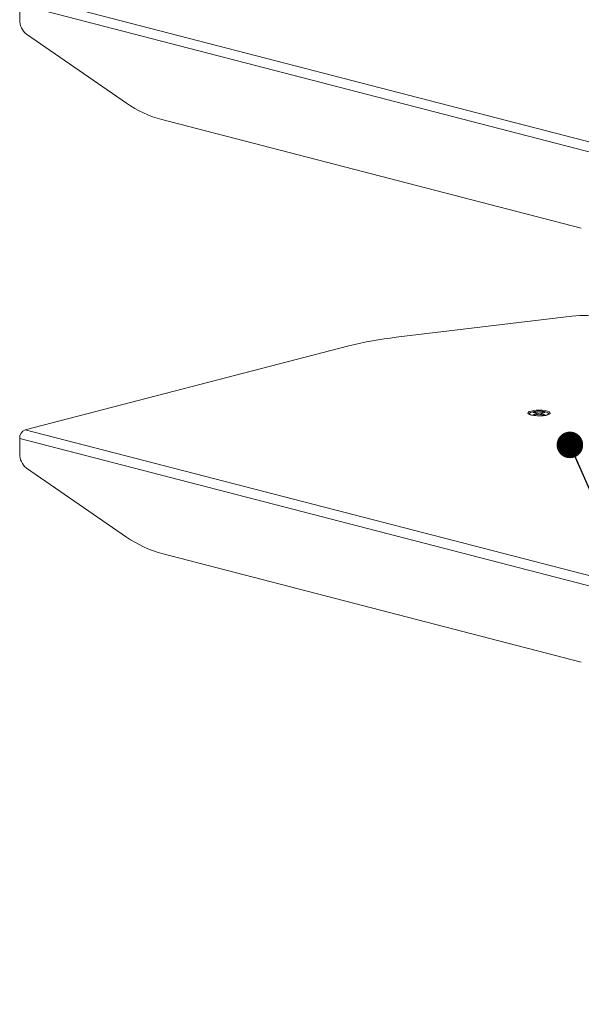
# Model space of a CAD drawing. Units: inches. Extents: x 2 to 66.2, y 1 to 43.2.
# Drawn here: x 52.3 to 55.7, y 15.4 to 21.4 of the extents above; entities that cross this region are included whole.
import ezdxf

# ---------------------------------------------------------------- set-up
doc = ezdxf.new("R2010")
doc.units = ezdxf.units.IN
doc.header["$LTSCALE"] = 4
doc.header["$MEASUREMENT"] = 0
doc.layers.add('LAYER_1', color=5, linetype='Continuous')
doc.dimstyles.new('SLDDIMSTYLE7', dxfattribs={"dimtxt": 0, "dimasz": 0.16, "dimexe": 0, "dimexo": 0.0625, "dimgap": 0, "dimtad": 0, "dimtih": 1, "dimtoh": 1, "dimdec": 0, "dimrnd": 1e-09, "dimzin": 0, "dimdsep": 46, "dimtxsty": 'Standard', "dimblk1": 'DOT', "dimblk2": 'DOT', "dimsah": 1, "dimcen": 0.09, "dimadec": 0, "dimazin": 0, "dimtfac": 0.16, "dimtdec": 0, "dimtofl": 0, "dimtmove": 0, "dimatfit": 3, "dimldrblk": 'DOT', "dimfxl": 1, "dimfrac": 2, "dimtolj": 1, "dimtzin": 0, "dimarcsym": 0})

# ---------------------------------------------------------------- blocks, each defined once
blk = doc.blocks.new('_DOT')
at = {"color": 0, "linetype": 'ByBlock', "lineweight": -2}
blk.add_line((-0.5, 0), (-1, 0), dxfattribs=at)
at = {"color": 0, "linetype": 'ByBlock', "const_width": 0.5}
blk.add_lwpolyline([(-0.25, 0, 1), (0.25, 0, 1)], format="xyb", close=True, dxfattribs=at)

msp = doc.modelspace()

# ---------------------------------------------------------------- linework, layer by layer
at = {"color": 7, "linetype": 'Continuous', "lineweight": 15}
for p, q in [((56.5659, 20.4245), (52.3233, 21.5226)), ((52.2913, 21.4706), (56.5339, 20.3725)), ((52.2913, 21.3786), (52.2913, 21.4706)), ((52.935, 20.8757), (52.3325, 21.2912)), ((53.1477, 20.776), (55.6775, 20.1212)), ((54.5611, 19.4637), (55.6205, 19.5915)), ((54.2766, 19.4121), (52.3233, 18.9065)), ((55.3655, 19.0038), (55.3655, 18.9978)), ((55.3848, 19.0105), (55.3962, 19.0134)), ((55.4109, 19.0038), (55.3848, 19.0105)), ((55.3848, 18.997), (55.4109, 19.0038)), ((55.3962, 18.9941), (55.3848, 18.997)), ((55.3962, 19.0134), (55.4222, 19.0067)), ((55.3962, 19.0134), (55.3991, 19.0068)), ((55.4222, 19.0008), (55.3962, 18.9941)), ((55.4109, 19.0038), (55.4115, 18.9981)), ((55.4222, 19.0067), (55.4482, 19.0134)), ((55.4222, 19.0008), (55.4222, 19.0067)), ((55.4482, 18.9941), (55.4222, 19.0008)), ((55.4335, 19.0038), (55.4329, 18.9981)), ((55.4596, 19.0105), (55.4335, 19.0038)), ((55.4335, 19.0038), (55.4596, 18.997)), ((55.4482, 19.0134), (55.4453, 19.0068)), ((55.4482, 19.0134), (55.4596, 19.0105)), ((55.4596, 18.997), (55.4482, 18.9941)), ((55.4789, 18.9978), (55.4789, 19.0038)), ((55.3821, 18.9934), (55.3872, 18.9922)), ((56.5659, 17.8085), (52.3233, 18.9065)), ((52.2913, 18.8545), (56.5339, 17.7564)), ((52.2913, 18.7626), (52.2913, 18.8545)), ((52.935, 18.2597), (52.3325, 18.6752)), ((53.1477, 18.16), (55.6775, 17.5052))]:
    msp.add_line(p, q, dxfattribs=at)
at = {"color": 7, "linetype": 'Continuous', "lineweight": 15, "flags": 128}
for points in [[(55.3748, 19.0193), (55.3637, 19.0155), (55.357, 19.0111), (55.3552, 19.0064), (55.3583, 19.0018), (55.3661, 18.9975), (55.3781, 18.994), (55.3934, 18.9914), (55.4108, 18.9899), (55.4291, 18.9898), (55.4468, 18.9909), (55.4627, 18.9932), (55.4756, 18.9966), (55.4846, 19.0007), (55.4889, 19.0053), (55.4883, 19.01), (55.4828, 19.0145), (55.4727, 19.0184), (55.459, 19.0216), (55.4425, 19.0236), (55.4245, 19.0244), (55.4063, 19.0239), (55.3893, 19.0222), (55.3748, 19.0193)], [(55.4572, 18.9922), (55.4592, 18.9927), (55.4702, 18.996), (55.4769, 19), (55.4788, 19.0043), (55.4757, 19.0086), (55.4678, 19.0125), (55.4558, 19.0156), (55.4409, 19.0176), (55.4243, 19.0184), (55.4075, 19.0179), (55.3921, 19.0162), (55.3792, 19.0133), (55.3703, 19.0096), (55.3659, 19.0054), (55.3665, 19.001), (55.3721, 18.9969), (55.3821, 18.9934), (55.3821, 18.9934)]]:
    msp.add_lwpolyline(points, dxfattribs=at)
at = {"color": 7, "linetype": 'Continuous', "lineweight": 15}
for centre, radius, start, end in [((52.3998, 21.3764), 0.1086, 178.80119, 231.66674), ((53.3234, 21.4272), 0.6744, 234.84296, 254.89727), ((55.6897, 19.0406), 0.5552, 77.6139, 97.16014), ((54.8115, 17.2713), 2.2066, 96.51569, 104.02843), ((52.3443, 18.8578), 0.0531, 113.25501, 183.52509), ((52.3998, 18.7603), 0.1086, 178.80119, 231.66674), ((53.3234, 18.8111), 0.6744, 234.84296, 254.89727)]:
    msp.add_arc(centre, radius, start, end, dxfattribs=at)

# ---------------------------------------------------------------- leaders
at = {"layer": 'LAYER_1'}
msp.add_leader([(55.6087, 18.8149), (58.4636, 12.2718), (57.4636, 12.2718)], dimstyle='SLDDIMSTYLE7', dxfattribs=at)

doc.saveas('drawing.dxf')
